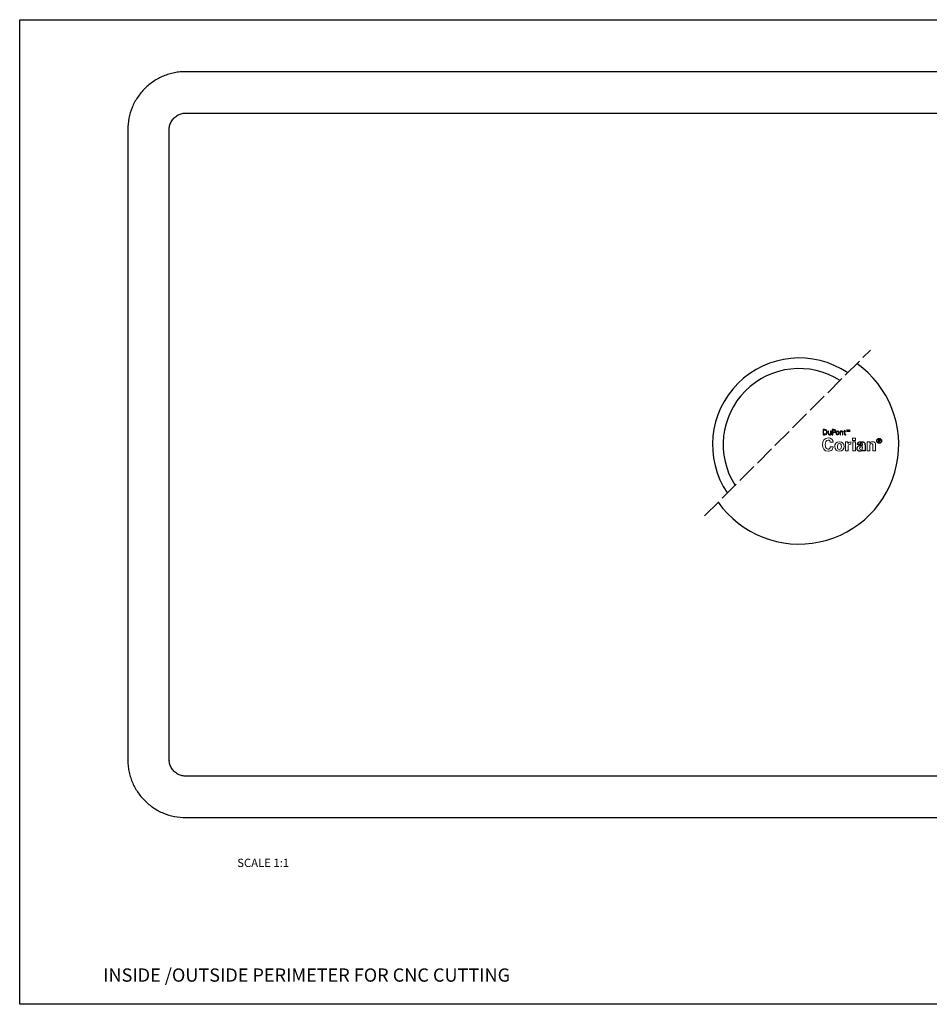
# Model space of a CAD drawing. Units: millimetres. Extents: x 311 to 2694, y -2042 to 503.
# Drawn here: x 1059 to 1607, y -2042 to -1448 of the extents above; entities that cross this region are included whole.
import ezdxf

# ---------------------------------------------------------------- set-up
doc = ezdxf.new("R2010")
doc.units = ezdxf.units.MM
doc.linetypes.add('ACAD_ISO02W100', pattern=[15, 12, -3])
for name, color, linetype in [('DUPONT CARTIGLIO', 7, 'Continuous'), ('DUPONT CORIAN SINK STRUCTURE', 7, 'Continuous'), ('DUPONT CORIAN TEXT', 7, 'Continuous'), ('Livello 1', 7, 'Continuous')]:
    doc.layers.add(name, color=color, linetype=linetype)
doc.styles.add('DUPONT SMALL TEXT', font='arial.ttf', dxfattribs={"height": 5})

# ---------------------------------------------------------------- blocks, each defined once
blk = doc.blocks.new('block 3')
at = {"layer": 'Livello 1', "lineweight": 0}
blk.add_open_spline([(153.45, 100.94), (153.45, 100.74), (153.59, 100.51), (153.89, 100.51), (154.05, 100.51), (154.19, 100.58), (154.27, 100.68), (154.43, 100.88), (154.44, 101.12), (154.44, 101.44), (153.86, 101.49), (153.45, 101.31), (153.45, 100.94)], degree=3, knots=[0, 0, 0, 0, 1, 1, 1, 2, 2, 2, 3, 3, 3, 4, 4, 4, 4], dxfattribs=at)
blk = doc.blocks.new('block 4')
at = {"layer": 'Livello 1', "lineweight": 0}
blk.add_open_spline([(143.42, 102.96), (143.4, 103.12), (143.34, 103.74), (142.7, 103.74), (142, 103.74), (141.71, 103.01), (141.71, 102.1), (141.71, 101.84), (141.71, 100.58), (142.63, 100.58), (143.02, 100.58), (143.4, 100.83), (143.42, 101.42), (143.42, 101.42), (144.42, 101.42), (144.42, 101.42), (144.4, 101.16), (144.37, 100.75), (144.02, 100.38), (143.63, 99.98), (143.13, 99.89), (142.73, 99.89), (141.21, 99.89), (140.72, 101.01), (140.72, 102.1), (140.72, 103.5), (141.5, 104.43), (142.74, 104.43), (143.7, 104.43), (144.38, 103.84), (144.38, 102.96), (144.38, 102.96), (143.42, 102.96), (143.42, 102.96)], degree=3, knots=[0, 0, 0, 0, 1, 1, 1, 2, 2, 2, 3, 3, 3, 4, 4, 4, 5, 5, 5, 6, 6, 6, 7, 7, 7, 8, 8, 8, 9, 9, 9, 10, 10, 10, 11, 11, 11, 11], dxfattribs=at)
blk = doc.blocks.new('block 5')
at = {"layer": 'Livello 1', "lineweight": 0}
blk.add_open_spline([(146.53, 103.15), (147.64, 103.15), (148.12, 102.39), (148.12, 101.53), (148.12, 100.66), (147.62, 99.88), (146.51, 99.88), (145.63, 99.88), (144.93, 100.43), (144.93, 101.51), (144.93, 102.25), (145.31, 103.15), (146.53, 103.15)], degree=3, knots=[0, 0, 0, 0, 1, 1, 1, 2, 2, 2, 3, 3, 3, 4, 4, 4, 4], dxfattribs=at)
blk = doc.blocks.new('block 6')
at = {"layer": 'Livello 1', "lineweight": 0}
blk.add_open_spline([(146.54, 100.51), (146.93, 100.51), (147.2, 100.75), (147.2, 101.57), (147.2, 101.97), (147.12, 102.54), (146.53, 102.54), (145.87, 102.54), (145.86, 101.78), (145.86, 101.5), (145.86, 100.81), (146.09, 100.51), (146.54, 100.51)], degree=3, knots=[0, 0, 0, 0, 1, 1, 1, 2, 2, 2, 3, 3, 3, 4, 4, 4, 4], dxfattribs=at)
blk = doc.blocks.new('block 7')
at = {"layer": 'Livello 1', "lineweight": 0}
blk.add_open_spline([(148.63, 102.32), (148.63, 102.46), (148.61, 102.91), (148.59, 103.08), (148.59, 103.08), (149.44, 103.08), (149.44, 103.08), (149.44, 103.08), (149.45, 102.49), (149.45, 102.49), (149.57, 102.76), (149.77, 103.13), (150.5, 103.09), (150.5, 103.09), (150.5, 102.28), (150.5, 102.28), (149.59, 102.37), (149.53, 101.9), (149.53, 101.51), (149.53, 101.51), (149.53, 99.99), (149.53, 99.99), (149.53, 99.99), (148.63, 99.99), (148.63, 99.99), (148.63, 99.99), (148.63, 102.32), (148.63, 102.32)], degree=3, knots=[0, 0, 0, 0, 1, 1, 1, 2, 2, 2, 3, 3, 3, 4, 4, 4, 5, 5, 5, 6, 6, 6, 7, 7, 7, 8, 8, 8, 9, 9, 9, 9], dxfattribs=at)
blk = doc.blocks.new('block 8')
at = {"layer": 'Livello 1', "lineweight": 0}
blk.add_lwpolyline([(151.06, 104.4), (152.02, 104.4), (152.02, 103.61), (151.06, 103.61), (151.06, 104.4)], dxfattribs=at)
blk = doc.blocks.new('block 9')
at = {"layer": 'Livello 1', "lineweight": 0}
blk.add_lwpolyline([(151.09, 103.08), (151.99, 103.08), (151.99, 99.99), (151.09, 99.99), (151.09, 103.08)], dxfattribs=at)
blk = doc.blocks.new('block 10')
at = {"layer": 'Livello 1', "lineweight": 0}
blk.add_open_spline([(156.02, 102.52), (156.02, 102.54), (156.02, 102.87), (156, 103.08), (156, 103.08), (156.86, 103.08), (156.86, 103.08), (156.86, 103.08), (156.89, 102.62), (156.89, 102.62), (156.97, 102.76), (157.22, 103.16), (157.89, 103.16), (158.49, 103.16), (158.75, 102.79), (158.83, 102.58), (158.89, 102.39), (158.91, 102.23), (158.91, 101.66), (158.91, 101.66), (158.91, 99.99), (158.91, 99.99), (158.91, 99.99), (157.99, 99.99), (157.99, 99.99), (157.99, 99.99), (157.99, 101.91), (157.99, 101.91), (157.99, 102.04), (157.99, 102.15), (157.94, 102.24), (157.88, 102.38), (157.74, 102.51), (157.5, 102.51), (157.31, 102.51), (157.13, 102.41), (157.03, 102.27), (156.98, 102.19), (156.92, 102.04), (156.92, 101.8), (156.92, 101.8), (156.92, 99.99), (156.92, 99.99), (156.92, 99.99), (156.02, 99.99), (156.02, 99.99), (156.02, 99.99), (156.02, 102.52), (156.02, 102.52)], degree=3, knots=[0, 0, 0, 0, 1, 1, 1, 2, 2, 2, 3, 3, 3, 4, 4, 4, 5, 5, 5, 6, 6, 6, 7, 7, 7, 8, 8, 8, 9, 9, 9, 10, 10, 10, 11, 11, 11, 12, 12, 12, 13, 13, 13, 14, 14, 14, 15, 15, 15, 16, 16, 16, 16], dxfattribs=at)

msp = doc.modelspace()

# ---------------------------------------------------------------- hatches: boundary and pattern name
at = {"layer": 'DUPONT CORIAN SINK STRUCTURE'}
h = msp.add_hatch(color=256, dxfattribs=at)
h.dxf.hatch_style = 2
edge = h.paths.add_edge_path()
edge.add_spline(control_points=[(1543.98, -1695.32), (1545, -1695.32), (1545.58, -1695.85), (1545.58, -1696.88), (1545.58, -1697.91), (1545, -1698.44), (1543.98, -1698.44), (1543.98, -1698.44), (1543.13, -1698.44), (1543.13, -1698.44), (1543.13, -1698.44), (1543.13, -1695.32), (1543.13, -1695.32), (1543.13, -1695.32), (1543.98, -1695.32), (1543.98, -1695.32)], knot_values=[0, 0, 0, 0, 1, 1, 1, 2, 2, 2, 3, 3, 3, 4, 4, 4, 5, 5, 5, 5], degree=3, periodic=0)
edge = h.paths.add_edge_path()
edge.add_spline(control_points=[(1544.05, -1698.18), (1544.92, -1698.18), (1545.28, -1697.67), (1545.28, -1696.88), (1545.28, -1695.96), (1544.74, -1695.55), (1543.86, -1695.58), (1543.86, -1695.58), (1543.41, -1695.58), (1543.41, -1695.58), (1543.41, -1695.58), (1543.41, -1698.18), (1543.41, -1698.18), (1543.41, -1698.18), (1544.05, -1698.18), (1544.05, -1698.18)], knot_values=[0, 0, 0, 0, 1, 1, 1, 2, 2, 2, 3, 3, 3, 4, 4, 4, 5, 5, 5, 5], degree=3, periodic=0)
h = msp.add_hatch(color=256, dxfattribs=at)
h.dxf.hatch_style = 2
edge = h.paths.add_edge_path()
edge.add_spline(control_points=[(1543.98, -1695.32), (1545, -1695.32), (1545.58, -1695.85), (1545.58, -1696.88), (1545.58, -1697.91), (1545, -1698.44), (1543.98, -1698.44), (1543.98, -1698.44), (1543.13, -1698.44), (1543.13, -1698.44), (1543.13, -1698.44), (1543.13, -1695.32), (1543.13, -1695.32), (1543.13, -1695.32), (1543.98, -1695.32), (1543.98, -1695.32)], knot_values=[0, 0, 0, 0, 1, 1, 1, 2, 2, 2, 3, 3, 3, 4, 4, 4, 5, 5, 5, 5], degree=3, periodic=0)
edge = h.paths.add_edge_path()
edge.add_spline(control_points=[(1544.05, -1698.18), (1544.92, -1698.18), (1545.28, -1697.67), (1545.28, -1696.88), (1545.28, -1695.96), (1544.74, -1695.55), (1543.86, -1695.58), (1543.86, -1695.58), (1543.41, -1695.58), (1543.41, -1695.58), (1543.41, -1695.58), (1543.41, -1698.18), (1543.41, -1698.18), (1543.41, -1698.18), (1544.05, -1698.18), (1544.05, -1698.18)], knot_values=[0, 0, 0, 0, 1, 1, 1, 2, 2, 2, 3, 3, 3, 4, 4, 4, 5, 5, 5, 5], degree=3, periodic=0)
h = msp.add_hatch(color=256, dxfattribs=at)
h.dxf.hatch_style = 2
edge = h.paths.add_edge_path()
edge.add_spline(control_points=[(1547.65, -1696.27), (1547.65, -1696.27), (1547.91, -1696.27), (1547.91, -1696.27), (1547.91, -1696.27), (1547.91, -1697.95), (1547.91, -1697.95), (1547.91, -1698.12), (1547.93, -1698.29), (1547.93, -1698.44), (1547.93, -1698.44), (1547.67, -1698.44), (1547.67, -1698.44), (1547.67, -1698.44), (1547.65, -1698.12), (1547.65, -1698.12), (1547.65, -1698.12), (1547.65, -1698.11), (1547.65, -1698.11), (1547.49, -1698.38), (1547.25, -1698.5), (1546.97, -1698.5), (1546.26, -1698.5), (1546.2, -1697.88), (1546.2, -1697.63), (1546.2, -1697.63), (1546.2, -1696.27), (1546.2, -1696.27), (1546.2, -1696.27), (1546.46, -1696.27), (1546.46, -1696.27), (1546.46, -1696.27), (1546.46, -1697.67), (1546.46, -1697.67), (1546.46, -1698.05), (1546.68, -1698.27), (1547.03, -1698.27), (1547.46, -1698.27), (1547.65, -1697.91), (1547.65, -1697.52), (1547.65, -1697.52), (1547.65, -1696.27), (1547.65, -1696.27)], knot_values=[0, 0, 0, 0, 1, 1, 1, 2, 2, 2, 3, 3, 3, 4, 4, 4, 5, 5, 5, 6, 6, 6, 7, 7, 7, 8, 8, 8, 9, 9, 9, 10, 10, 10, 11, 11, 11, 12, 12, 12, 13, 13, 13, 14, 14, 14, 14], degree=3, periodic=0)
h = msp.add_hatch(color=256, dxfattribs=at)
h.dxf.hatch_style = 2
edge = h.paths.add_edge_path()
edge.add_spline(control_points=[(1547.65, -1696.27), (1547.65, -1696.27), (1547.91, -1696.27), (1547.91, -1696.27), (1547.91, -1696.27), (1547.91, -1697.95), (1547.91, -1697.95), (1547.91, -1698.12), (1547.93, -1698.29), (1547.93, -1698.44), (1547.93, -1698.44), (1547.67, -1698.44), (1547.67, -1698.44), (1547.67, -1698.44), (1547.65, -1698.12), (1547.65, -1698.12), (1547.65, -1698.12), (1547.65, -1698.11), (1547.65, -1698.11), (1547.49, -1698.38), (1547.25, -1698.5), (1546.97, -1698.5), (1546.26, -1698.5), (1546.2, -1697.88), (1546.2, -1697.63), (1546.2, -1697.63), (1546.2, -1696.27), (1546.2, -1696.27), (1546.2, -1696.27), (1546.46, -1696.27), (1546.46, -1696.27), (1546.46, -1696.27), (1546.46, -1697.67), (1546.46, -1697.67), (1546.46, -1698.05), (1546.68, -1698.27), (1547.03, -1698.27), (1547.46, -1698.27), (1547.65, -1697.91), (1547.65, -1697.52), (1547.65, -1697.52), (1547.65, -1696.27), (1547.65, -1696.27)], knot_values=[0, 0, 0, 0, 1, 1, 1, 2, 2, 2, 3, 3, 3, 4, 4, 4, 5, 5, 5, 6, 6, 6, 7, 7, 7, 8, 8, 8, 9, 9, 9, 10, 10, 10, 11, 11, 11, 12, 12, 12, 13, 13, 13, 14, 14, 14, 14], degree=3, periodic=0)
h = msp.add_hatch(color=256, dxfattribs=at)
h.dxf.hatch_style = 2
edge = h.paths.add_edge_path()
edge.add_spline(control_points=[(1548.69, -1698.44), (1548.69, -1698.44), (1548.69, -1695.32), (1548.69, -1695.32), (1548.69, -1695.32), (1549.47, -1695.32), (1549.47, -1695.32), (1550.07, -1695.31), (1550.75, -1695.46), (1550.75, -1696.2), (1550.75, -1696.95), (1550.07, -1697.1), (1549.47, -1697.08), (1549.47, -1697.08), (1548.97, -1697.08), (1548.97, -1697.08), (1548.97, -1697.08), (1548.97, -1698.44), (1548.97, -1698.44), (1548.97, -1698.44), (1548.69, -1698.44), (1548.69, -1698.44)], knot_values=[0, 0, 0, 0, 1, 1, 1, 2, 2, 2, 3, 3, 3, 4, 4, 4, 5, 5, 5, 6, 6, 6, 7, 7, 7, 7], degree=3, periodic=0)
edge = h.paths.add_edge_path()
edge.add_spline(control_points=[(1548.97, -1696.82), (1548.97, -1696.82), (1549.65, -1696.82), (1549.65, -1696.82), (1550.07, -1696.82), (1550.44, -1696.69), (1550.44, -1696.2), (1550.44, -1695.71), (1550.07, -1695.58), (1549.65, -1695.58), (1549.65, -1695.58), (1548.97, -1695.58), (1548.97, -1695.58), (1548.97, -1695.58), (1548.97, -1696.82), (1548.97, -1696.82)], knot_values=[0, 0, 0, 0, 1, 1, 1, 2, 2, 2, 3, 3, 3, 4, 4, 4, 5, 5, 5, 5], degree=3, periodic=0)
h = msp.add_hatch(color=256, dxfattribs=at)
h.dxf.hatch_style = 2
edge = h.paths.add_edge_path()
edge.add_spline(control_points=[(1548.69, -1698.44), (1548.69, -1698.44), (1548.69, -1695.32), (1548.69, -1695.32), (1548.69, -1695.32), (1549.47, -1695.32), (1549.47, -1695.32), (1550.07, -1695.31), (1550.75, -1695.46), (1550.75, -1696.2), (1550.75, -1696.95), (1550.07, -1697.1), (1549.47, -1697.08), (1549.47, -1697.08), (1548.97, -1697.08), (1548.97, -1697.08), (1548.97, -1697.08), (1548.97, -1698.44), (1548.97, -1698.44), (1548.97, -1698.44), (1548.69, -1698.44), (1548.69, -1698.44)], knot_values=[0, 0, 0, 0, 1, 1, 1, 2, 2, 2, 3, 3, 3, 4, 4, 4, 5, 5, 5, 6, 6, 6, 7, 7, 7, 7], degree=3, periodic=0)
edge = h.paths.add_edge_path()
edge.add_spline(control_points=[(1548.97, -1696.82), (1548.97, -1696.82), (1549.65, -1696.82), (1549.65, -1696.82), (1550.07, -1696.82), (1550.44, -1696.69), (1550.44, -1696.2), (1550.44, -1695.71), (1550.07, -1695.58), (1549.65, -1695.58), (1549.65, -1695.58), (1548.97, -1695.58), (1548.97, -1695.58), (1548.97, -1695.58), (1548.97, -1696.82), (1548.97, -1696.82)], knot_values=[0, 0, 0, 0, 1, 1, 1, 2, 2, 2, 3, 3, 3, 4, 4, 4, 5, 5, 5, 5], degree=3, periodic=0)
h = msp.add_hatch(color=256, dxfattribs=at)
h.dxf.hatch_style = 2
edge = h.paths.add_edge_path()
edge.add_spline(control_points=[(1552.87, -1697.36), (1552.87, -1697.93), (1552.55, -1698.5), (1551.86, -1698.5), (1551.17, -1698.5), (1550.85, -1697.93), (1550.85, -1697.36), (1550.85, -1696.79), (1551.17, -1696.21), (1551.86, -1696.21), (1552.55, -1696.21), (1552.87, -1696.79), (1552.87, -1697.36)], knot_values=[0, 0, 0, 0, 1, 1, 1, 2, 2, 2, 3, 3, 3, 4, 4, 4, 4], degree=3, periodic=0)
edge = h.paths.add_edge_path()
edge.add_spline(control_points=[(1551.86, -1696.44), (1551.34, -1696.44), (1551.13, -1696.95), (1551.13, -1697.36), (1551.13, -1697.76), (1551.34, -1698.27), (1551.86, -1698.27), (1552.38, -1698.27), (1552.59, -1697.76), (1552.59, -1697.36), (1552.59, -1696.95), (1552.38, -1696.44), (1551.86, -1696.44)], knot_values=[0, 0, 0, 0, 1, 1, 1, 2, 2, 2, 3, 3, 3, 4, 4, 4, 4], degree=3, periodic=0)
h = msp.add_hatch(color=256, dxfattribs=at)
h.dxf.hatch_style = 2
edge = h.paths.add_edge_path()
edge.add_spline(control_points=[(1552.87, -1697.36), (1552.87, -1697.93), (1552.55, -1698.5), (1551.86, -1698.5), (1551.17, -1698.5), (1550.85, -1697.93), (1550.85, -1697.36), (1550.85, -1696.79), (1551.17, -1696.21), (1551.86, -1696.21), (1552.55, -1696.21), (1552.87, -1696.79), (1552.87, -1697.36)], knot_values=[0, 0, 0, 0, 1, 1, 1, 2, 2, 2, 3, 3, 3, 4, 4, 4, 4], degree=3, periodic=0)
edge = h.paths.add_edge_path()
edge.add_spline(control_points=[(1551.86, -1696.44), (1551.34, -1696.44), (1551.13, -1696.95), (1551.13, -1697.36), (1551.13, -1697.76), (1551.34, -1698.27), (1551.86, -1698.27), (1552.38, -1698.27), (1552.59, -1697.76), (1552.59, -1697.36), (1552.59, -1696.95), (1552.38, -1696.44), (1551.86, -1696.44)], knot_values=[0, 0, 0, 0, 1, 1, 1, 2, 2, 2, 3, 3, 3, 4, 4, 4, 4], degree=3, periodic=0)
h = msp.add_hatch(color=256, dxfattribs=at)
h.dxf.hatch_style = 2
edge = h.paths.add_edge_path()
edge.add_spline(control_points=[(1553.66, -1698.44), (1553.66, -1698.44), (1553.4, -1698.44), (1553.4, -1698.44), (1553.4, -1698.44), (1553.4, -1696.76), (1553.4, -1696.76), (1553.4, -1696.59), (1553.39, -1696.42), (1553.38, -1696.27), (1553.38, -1696.27), (1553.65, -1696.27), (1553.65, -1696.27), (1553.65, -1696.27), (1553.66, -1696.59), (1553.66, -1696.59), (1553.66, -1696.59), (1553.67, -1696.6), (1553.67, -1696.6), (1553.82, -1696.33), (1554.07, -1696.21), (1554.35, -1696.21), (1555.06, -1696.21), (1555.11, -1696.83), (1555.11, -1697.08), (1555.11, -1697.08), (1555.11, -1698.44), (1555.11, -1698.44), (1555.11, -1698.44), (1554.85, -1698.44), (1554.85, -1698.44), (1554.85, -1698.44), (1554.85, -1697.04), (1554.85, -1697.04), (1554.85, -1696.66), (1554.64, -1696.44), (1554.28, -1696.44), (1553.86, -1696.44), (1553.66, -1696.8), (1553.66, -1697.19), (1553.66, -1697.19), (1553.66, -1698.44), (1553.66, -1698.44)], knot_values=[0, 0, 0, 0, 1, 1, 1, 2, 2, 2, 3, 3, 3, 4, 4, 4, 5, 5, 5, 6, 6, 6, 7, 7, 7, 8, 8, 8, 9, 9, 9, 10, 10, 10, 11, 11, 11, 12, 12, 12, 13, 13, 13, 14, 14, 14, 14], degree=3, periodic=0)
h = msp.add_hatch(color=256, dxfattribs=at)
h.dxf.hatch_style = 2
edge = h.paths.add_edge_path()
edge.add_spline(control_points=[(1553.66, -1698.44), (1553.66, -1698.44), (1553.4, -1698.44), (1553.4, -1698.44), (1553.4, -1698.44), (1553.4, -1696.76), (1553.4, -1696.76), (1553.4, -1696.59), (1553.39, -1696.42), (1553.38, -1696.27), (1553.38, -1696.27), (1553.65, -1696.27), (1553.65, -1696.27), (1553.65, -1696.27), (1553.66, -1696.59), (1553.66, -1696.59), (1553.66, -1696.59), (1553.67, -1696.6), (1553.67, -1696.6), (1553.82, -1696.33), (1554.07, -1696.21), (1554.35, -1696.21), (1555.06, -1696.21), (1555.11, -1696.83), (1555.11, -1697.08), (1555.11, -1697.08), (1555.11, -1698.44), (1555.11, -1698.44), (1555.11, -1698.44), (1554.85, -1698.44), (1554.85, -1698.44), (1554.85, -1698.44), (1554.85, -1697.04), (1554.85, -1697.04), (1554.85, -1696.66), (1554.64, -1696.44), (1554.28, -1696.44), (1553.86, -1696.44), (1553.66, -1696.8), (1553.66, -1697.19), (1553.66, -1697.19), (1553.66, -1698.44), (1553.66, -1698.44)], knot_values=[0, 0, 0, 0, 1, 1, 1, 2, 2, 2, 3, 3, 3, 4, 4, 4, 5, 5, 5, 6, 6, 6, 7, 7, 7, 8, 8, 8, 9, 9, 9, 10, 10, 10, 11, 11, 11, 12, 12, 12, 13, 13, 13, 14, 14, 14, 14], degree=3, periodic=0)
h = msp.add_hatch(color=256, dxfattribs=at)
h.dxf.hatch_style = 2
edge = h.paths.add_edge_path()
edge.add_spline(control_points=[(1555.99, -1696.51), (1555.99, -1696.51), (1555.56, -1696.51), (1555.56, -1696.51), (1555.56, -1696.51), (1555.56, -1696.27), (1555.56, -1696.27), (1555.56, -1696.27), (1555.99, -1696.27), (1555.99, -1696.27), (1555.99, -1696.27), (1555.99, -1695.81), (1555.99, -1695.81), (1555.99, -1695.81), (1556.25, -1695.7), (1556.25, -1695.7), (1556.25, -1695.7), (1556.25, -1696.27), (1556.25, -1696.27), (1556.25, -1696.27), (1556.74, -1696.27), (1556.74, -1696.27), (1556.74, -1696.27), (1556.74, -1696.51), (1556.74, -1696.51), (1556.74, -1696.51), (1556.25, -1696.51), (1556.25, -1696.51), (1556.25, -1696.51), (1556.25, -1697.96), (1556.25, -1697.96), (1556.24, -1698.16), (1556.35, -1698.27), (1556.55, -1698.27), (1556.62, -1698.27), (1556.7, -1698.26), (1556.77, -1698.24), (1556.77, -1698.24), (1556.77, -1698.47), (1556.77, -1698.47), (1556.69, -1698.49), (1556.59, -1698.5), (1556.51, -1698.5), (1555.96, -1698.5), (1555.99, -1698.15), (1555.99, -1697.86), (1555.99, -1697.86), (1555.99, -1696.51), (1555.99, -1696.51)], knot_values=[0, 0, 0, 0, 1, 1, 1, 2, 2, 2, 3, 3, 3, 4, 4, 4, 5, 5, 5, 6, 6, 6, 7, 7, 7, 8, 8, 8, 9, 9, 9, 10, 10, 10, 11, 11, 11, 12, 12, 12, 13, 13, 13, 14, 14, 14, 15, 15, 15, 16, 16, 16, 16], degree=3, periodic=0)
h = msp.add_hatch(color=256, dxfattribs=at)
h.dxf.hatch_style = 2
edge = h.paths.add_edge_path()
edge.add_spline(control_points=[(1555.99, -1696.51), (1555.99, -1696.51), (1555.56, -1696.51), (1555.56, -1696.51), (1555.56, -1696.51), (1555.56, -1696.27), (1555.56, -1696.27), (1555.56, -1696.27), (1555.99, -1696.27), (1555.99, -1696.27), (1555.99, -1696.27), (1555.99, -1695.81), (1555.99, -1695.81), (1555.99, -1695.81), (1556.25, -1695.7), (1556.25, -1695.7), (1556.25, -1695.7), (1556.25, -1696.27), (1556.25, -1696.27), (1556.25, -1696.27), (1556.74, -1696.27), (1556.74, -1696.27), (1556.74, -1696.27), (1556.74, -1696.51), (1556.74, -1696.51), (1556.74, -1696.51), (1556.25, -1696.51), (1556.25, -1696.51), (1556.25, -1696.51), (1556.25, -1697.96), (1556.25, -1697.96), (1556.24, -1698.16), (1556.35, -1698.27), (1556.55, -1698.27), (1556.62, -1698.27), (1556.7, -1698.26), (1556.77, -1698.24), (1556.77, -1698.24), (1556.77, -1698.47), (1556.77, -1698.47), (1556.69, -1698.49), (1556.59, -1698.5), (1556.51, -1698.5), (1555.96, -1698.5), (1555.99, -1698.15), (1555.99, -1697.86), (1555.99, -1697.86), (1555.99, -1696.51), (1555.99, -1696.51)], knot_values=[0, 0, 0, 0, 1, 1, 1, 2, 2, 2, 3, 3, 3, 4, 4, 4, 5, 5, 5, 6, 6, 6, 7, 7, 7, 8, 8, 8, 9, 9, 9, 10, 10, 10, 11, 11, 11, 12, 12, 12, 13, 13, 13, 14, 14, 14, 15, 15, 15, 16, 16, 16, 16], degree=3, periodic=0)

# ---------------------------------------------------------------- linework, layer by layer
at = {"linetype": 'ACAD_ISO02W100'}
msp.add_line((1471.68, -1747.35), (1571.68, -1647.35), dxfattribs=at)
for radius, start, end in [(52.28, 56.02636, 213.97364), (60, 215.40593, 54.59407), (45.88, 57.58898, 212.41102)]:
    msp.add_arc((1528.75, -1704.42), radius, start, end)
at = {"layer": 'DUPONT CARTIGLIO'}
msp.add_lwpolyline([(1058.58, -1448.06), (2155.81, -1448.06), (2155.81, -2042.06), (1058.58, -2042.06), (1058.58, -1448.06)], dxfattribs=at)
at = {"layer": 'DUPONT CORIAN SINK STRUCTURE'}
msp.add_line((1576.61, -1703.08), (1576.61, -1701.22), dxfattribs=at)
msp.add_line((1576.61, -1703.08), (1576.61, -1701.22), dxfattribs=at)
for points in [[(1557.35, -1695.57), (1557.95, -1695.57)], [(1557.35, -1695.57), (1557.95, -1695.57)], [(1557.65, -1696.62), (1557.65, -1695.57)], [(1557.65, -1696.62), (1557.65, -1695.57)], [(1558.33, -1696.62), (1558.33, -1695.57), (1558.46, -1695.57), (1558.67, -1696.62), (1558.7, -1696.62), (1558.91, -1695.57), (1559.04, -1695.57), (1559.04, -1696.62)], [(1558.33, -1696.62), (1558.33, -1695.57), (1558.46, -1695.57), (1558.67, -1696.62), (1558.7, -1696.62), (1558.91, -1695.57), (1559.04, -1695.57), (1559.04, -1696.62)], [(1567.12, -1708.24), (1567.11, -1708.14), (1567.09, -1708.05), (1567.08, -1707.96), (1567.08, -1707.88), (1567.07, -1707.8), (1567.07, -1707.73), (1567.07, -1707.66), (1567.07, -1707.6), (1567.07, -1707.55), (1567.07, -1707.5), (1567.07, -1707.5), (1566.88, -1707.73), (1566.69, -1707.92), (1566.51, -1708.07), (1566.32, -1708.18), (1566.14, -1708.26), (1565.97, -1708.31), (1565.81, -1708.34), (1565.67, -1708.36), (1565.54, -1708.37), (1565.44, -1708.37), (1565.44, -1708.37), (1565.22, -1708.36), (1565.02, -1708.34), (1564.84, -1708.31), (1564.68, -1708.27), (1564.55, -1708.23), (1564.43, -1708.18), (1564.32, -1708.12), (1564.23, -1708.06), (1564.15, -1708), (1564.08, -1707.94), (1564.08, -1707.94), (1563.99, -1707.84), (1563.91, -1707.73), (1563.84, -1707.62), (1563.78, -1707.5), (1563.72, -1707.38), (1563.68, -1707.26), (1563.65, -1707.13), (1563.63, -1707), (1563.61, -1706.87), (1563.61, -1706.74), (1563.61, -1706.74), (1563.61, -1706.6), (1563.63, -1706.44), (1563.67, -1706.27), (1563.73, -1706.09), (1563.81, -1705.91), (1563.92, -1705.72), (1564.07, -1705.54), (1564.26, -1705.36), (1564.49, -1705.2), (1564.76, -1705.05), (1564.76, -1705.05), (1564.97, -1704.97), (1565.19, -1704.9), (1565.42, -1704.85), (1565.66, -1704.81), (1565.89, -1704.79), (1566.12, -1704.77), (1566.34, -1704.76), (1566.55, -1704.75), (1566.74, -1704.75), (1566.91, -1704.75), (1566.91, -1704.75), (1566.91, -1704.65), (1566.91, -1704.56), (1566.91, -1704.47), (1566.91, -1704.4), (1566.9, -1704.33), (1566.89, -1704.26), (1566.88, -1704.2), (1566.87, -1704.14), (1566.86, -1704.08), (1566.84, -1704.03), (1566.84, -1704.03), (1566.79, -1703.92), (1566.73, -1703.83), (1566.65, -1703.75), (1566.57, -1703.7), (1566.49, -1703.65), (1566.4, -1703.62), (1566.32, -1703.6), (1566.25, -1703.58), (1566.18, -1703.58), (1566.13, -1703.58), (1566.13, -1703.58), (1566.06, -1703.58), (1565.99, -1703.59), (1565.93, -1703.6), (1565.86, -1703.62), (1565.79, -1703.65), (1565.73, -1703.68), (1565.67, -1703.72), (1565.62, -1703.77), (1565.57, -1703.82), (1565.52, -1703.88), (1565.52, -1703.88), (1565.49, -1703.93), (1565.47, -1703.98), (1565.45, -1704.04), (1565.43, -1704.09), (1565.42, -1704.14), (1565.41, -1704.19), (1565.41, -1704.23), (1565.41, -1704.28), (1565.41, -1704.32), (1565.41, -1704.36), (1565.41, -1704.36), (1563.85, -1704.36), (1563.85, -1704.36), (1563.85, -1704.26), (1563.86, -1704.15), (1563.88, -1704.03), (1563.9, -1703.9), (1563.94, -1703.76), (1564, -1703.62), (1564.08, -1703.48), (1564.18, -1703.34), (1564.3, -1703.21), (1564.46, -1703.08), (1564.46, -1703.08), (1564.61, -1702.98), (1564.77, -1702.9), (1564.94, -1702.83), (1565.1, -1702.77), (1565.28, -1702.73), (1565.45, -1702.69), (1565.62, -1702.67), (1565.78, -1702.65), (1565.95, -1702.64), (1566.11, -1702.64), (1566.11, -1702.64), (1566.26, -1702.64), (1566.43, -1702.65), (1566.62, -1702.67), (1566.83, -1702.7), (1567.04, -1702.75), (1567.26, -1702.82), (1567.48, -1702.91), (1567.68, -1703.02), (1567.87, -1703.17), (1568.05, -1703.34), (1568.05, -1703.34), (1568.15, -1703.47), (1568.23, -1703.62), (1568.29, -1703.77), (1568.34, -1703.93), (1568.37, -1704.08), (1568.4, -1704.22), (1568.41, -1704.36), (1568.42, -1704.48), (1568.42, -1704.59), (1568.42, -1704.67), (1568.42, -1704.67), (1568.43, -1706.86), (1568.43, -1706.86), (1568.43, -1707), (1568.44, -1707.14), (1568.44, -1707.28), (1568.45, -1707.41), (1568.46, -1707.55), (1568.48, -1707.69), (1568.49, -1707.83), (1568.51, -1707.97), (1568.54, -1708.1), (1568.56, -1708.24), (1568.56, -1708.24), (1567.12, -1708.24), (1567.12, -1708.24)], [(1567.12, -1708.24), (1567.11, -1708.14), (1567.09, -1708.05), (1567.08, -1707.96), (1567.08, -1707.88), (1567.07, -1707.8), (1567.07, -1707.73), (1567.07, -1707.66), (1567.07, -1707.6), (1567.07, -1707.55), (1567.07, -1707.5), (1567.07, -1707.5), (1566.88, -1707.73), (1566.69, -1707.92), (1566.51, -1708.07), (1566.32, -1708.18), (1566.14, -1708.26), (1565.97, -1708.31), (1565.81, -1708.34), (1565.67, -1708.36), (1565.54, -1708.37), (1565.44, -1708.37), (1565.44, -1708.37), (1565.22, -1708.36), (1565.02, -1708.34), (1564.84, -1708.31), (1564.68, -1708.27), (1564.55, -1708.23), (1564.43, -1708.18), (1564.32, -1708.12), (1564.23, -1708.06), (1564.15, -1708), (1564.08, -1707.94), (1564.08, -1707.94), (1563.99, -1707.84), (1563.91, -1707.73), (1563.84, -1707.62), (1563.78, -1707.5), (1563.72, -1707.38), (1563.68, -1707.26), (1563.65, -1707.13), (1563.63, -1707), (1563.61, -1706.87), (1563.61, -1706.74), (1563.61, -1706.74), (1563.61, -1706.6), (1563.63, -1706.44), (1563.67, -1706.27), (1563.73, -1706.09), (1563.81, -1705.91), (1563.92, -1705.72), (1564.07, -1705.54), (1564.26, -1705.36), (1564.49, -1705.2), (1564.76, -1705.05), (1564.76, -1705.05), (1564.97, -1704.97), (1565.19, -1704.9), (1565.42, -1704.85), (1565.66, -1704.81), (1565.89, -1704.79), (1566.12, -1704.77), (1566.34, -1704.76), (1566.55, -1704.75), (1566.74, -1704.75), (1566.91, -1704.75), (1566.91, -1704.75), (1566.91, -1704.65), (1566.91, -1704.56), (1566.91, -1704.47), (1566.91, -1704.4), (1566.9, -1704.33), (1566.89, -1704.26), (1566.88, -1704.2), (1566.87, -1704.14), (1566.86, -1704.08), (1566.84, -1704.03), (1566.84, -1704.03), (1566.79, -1703.92), (1566.73, -1703.83), (1566.65, -1703.75), (1566.57, -1703.7), (1566.49, -1703.65), (1566.4, -1703.62), (1566.32, -1703.6), (1566.25, -1703.58), (1566.18, -1703.58), (1566.13, -1703.58), (1566.13, -1703.58), (1566.06, -1703.58), (1565.99, -1703.59), (1565.93, -1703.6), (1565.86, -1703.62), (1565.79, -1703.65), (1565.73, -1703.68), (1565.67, -1703.72), (1565.62, -1703.77), (1565.57, -1703.82), (1565.52, -1703.88), (1565.52, -1703.88), (1565.49, -1703.93), (1565.47, -1703.98), (1565.45, -1704.04), (1565.43, -1704.09), (1565.42, -1704.14), (1565.41, -1704.19), (1565.41, -1704.23), (1565.41, -1704.28), (1565.41, -1704.32), (1565.41, -1704.36), (1565.41, -1704.36), (1563.85, -1704.36), (1563.85, -1704.36), (1563.85, -1704.26), (1563.86, -1704.15), (1563.88, -1704.03), (1563.9, -1703.9), (1563.94, -1703.76), (1564, -1703.62), (1564.08, -1703.48), (1564.18, -1703.34), (1564.3, -1703.21), (1564.46, -1703.08), (1564.46, -1703.08), (1564.61, -1702.98), (1564.77, -1702.9), (1564.94, -1702.83), (1565.1, -1702.77), (1565.28, -1702.73), (1565.45, -1702.69), (1565.62, -1702.67), (1565.78, -1702.65), (1565.95, -1702.64), (1566.11, -1702.64), (1566.11, -1702.64), (1566.26, -1702.64), (1566.43, -1702.65), (1566.62, -1702.67), (1566.83, -1702.7), (1567.04, -1702.75), (1567.26, -1702.82), (1567.48, -1702.91), (1567.68, -1703.02), (1567.87, -1703.17), (1568.05, -1703.34), (1568.05, -1703.34), (1568.15, -1703.47), (1568.23, -1703.62), (1568.29, -1703.77), (1568.34, -1703.93), (1568.37, -1704.08), (1568.4, -1704.22), (1568.41, -1704.36), (1568.42, -1704.48), (1568.42, -1704.59), (1568.42, -1704.67), (1568.42, -1704.67), (1568.43, -1706.86), (1568.43, -1706.86), (1568.43, -1707), (1568.44, -1707.14), (1568.44, -1707.28), (1568.45, -1707.41), (1568.46, -1707.55), (1568.48, -1707.69), (1568.49, -1707.83), (1568.51, -1707.97), (1568.54, -1708.1), (1568.56, -1708.24), (1568.56, -1708.24), (1567.12, -1708.24), (1567.12, -1708.24)], [(1577.58, -1703.08), (1577.06, -1702.17)], [(1577.58, -1703.08), (1577.06, -1702.17)]]:
    msp.add_lwpolyline(points, dxfattribs=at)
msp.add_lwpolyline([(1576.61, -1701.22), (1577.03, -1701.22, -0.02941), (1577.17, -1701.23, -0.161704), (1577.39, -1701.34, -0.096258), (1577.49, -1701.47, -0.237214), (1577.47, -1701.93, -0.18249), (1577.22, -1702.14, -0.081079), (1577.06, -1702.17), (1576.61, -1702.17)], format="xyb", close=True, dxfattribs=at)
msp.add_lwpolyline([(1576.61, -1701.22), (1577.03, -1701.22, -0.02941), (1577.17, -1701.23, -0.161704), (1577.39, -1701.34, -0.096258), (1577.49, -1701.47, -0.237214), (1577.47, -1701.93, -0.18249), (1577.22, -1702.14, -0.081079), (1577.06, -1702.17), (1576.61, -1702.17)], format="xyb", close=True, dxfattribs=at)
msp.add_circle((1576.95, -1702.13), 1.46, dxfattribs=at)
msp.add_circle((1576.95, -1702.13), 1.46, dxfattribs=at)
for points, knots in [([(1158.71, -1479.42), (1157.57, -1479.42), (1155.29, -1479.53), (1151.89, -1480.03), (1148.55, -1480.87), (1144.24, -1482.4), (1139.17, -1485.11), (1134.73, -1488.75), (1131.65, -1492.14), (1129.61, -1494.9), (1127.84, -1497.84), (1125.88, -1501.98), (1124.2, -1507.49), (1123.75, -1512.08), (1123.75, -1514.38)], [97.192545, 97.192545, 97.192545, 97.192545, 100.61825, 104.048319, 107.490282, 110.923193, 117.762502, 124.641617, 128.06915, 131.492268, 134.918074, 138.353795, 145.226243, 152.115518, 152.115518, 152.115518, 152.115518]), ([(1543.98, -1695.32), (1545, -1695.32), (1545.58, -1695.85), (1545.58, -1696.88), (1545.58, -1697.91), (1545, -1698.44), (1543.98, -1698.44), (1543.98, -1698.44), (1543.13, -1698.44), (1543.13, -1698.44), (1543.13, -1698.44), (1543.13, -1695.32), (1543.13, -1695.32), (1543.13, -1695.32), (1543.98, -1695.32), (1543.98, -1695.32)], [0, 0, 0, 0, 1, 1, 1, 2, 2, 2, 3, 3, 3, 4, 4, 4, 5, 5, 5, 5]), ([(1543.98, -1695.32), (1545, -1695.32), (1545.58, -1695.85), (1545.58, -1696.88), (1545.58, -1697.91), (1545, -1698.44), (1543.98, -1698.44), (1543.98, -1698.44), (1543.13, -1698.44), (1543.13, -1698.44), (1543.13, -1698.44), (1543.13, -1695.32), (1543.13, -1695.32), (1543.13, -1695.32), (1543.98, -1695.32), (1543.98, -1695.32)], [0, 0, 0, 0, 1, 1, 1, 2, 2, 2, 3, 3, 3, 4, 4, 4, 5, 5, 5, 5]), ([(1544.05, -1698.18), (1544.92, -1698.18), (1545.28, -1697.67), (1545.28, -1696.88), (1545.28, -1695.96), (1544.74, -1695.55), (1543.86, -1695.58), (1543.86, -1695.58), (1543.41, -1695.58), (1543.41, -1695.58), (1543.41, -1695.58), (1543.41, -1698.18), (1543.41, -1698.18), (1543.41, -1698.18), (1544.05, -1698.18), (1544.05, -1698.18)], [0, 0, 0, 0, 1, 1, 1, 2, 2, 2, 3, 3, 3, 4, 4, 4, 5, 5, 5, 5]), ([(1544.05, -1698.18), (1544.92, -1698.18), (1545.28, -1697.67), (1545.28, -1696.88), (1545.28, -1695.96), (1544.74, -1695.55), (1543.86, -1695.58), (1543.86, -1695.58), (1543.41, -1695.58), (1543.41, -1695.58), (1543.41, -1695.58), (1543.41, -1698.18), (1543.41, -1698.18), (1543.41, -1698.18), (1544.05, -1698.18), (1544.05, -1698.18)], [0, 0, 0, 0, 1, 1, 1, 2, 2, 2, 3, 3, 3, 4, 4, 4, 5, 5, 5, 5]), ([(1547.65, -1696.27), (1547.65, -1696.27), (1547.91, -1696.27), (1547.91, -1696.27), (1547.91, -1696.27), (1547.91, -1697.95), (1547.91, -1697.95), (1547.91, -1698.12), (1547.93, -1698.29), (1547.93, -1698.44), (1547.93, -1698.44), (1547.67, -1698.44), (1547.67, -1698.44), (1547.67, -1698.44), (1547.65, -1698.12), (1547.65, -1698.12), (1547.65, -1698.12), (1547.65, -1698.11), (1547.65, -1698.11), (1547.49, -1698.38), (1547.25, -1698.5), (1546.97, -1698.5), (1546.26, -1698.5), (1546.2, -1697.88), (1546.2, -1697.63), (1546.2, -1697.63), (1546.2, -1696.27), (1546.2, -1696.27), (1546.2, -1696.27), (1546.46, -1696.27), (1546.46, -1696.27), (1546.46, -1696.27), (1546.46, -1697.67), (1546.46, -1697.67), (1546.46, -1698.05), (1546.68, -1698.27), (1547.03, -1698.27), (1547.46, -1698.27), (1547.65, -1697.91), (1547.65, -1697.52), (1547.65, -1697.52), (1547.65, -1696.27), (1547.65, -1696.27)], [0, 0, 0, 0, 1, 1, 1, 2, 2, 2, 3, 3, 3, 4, 4, 4, 5, 5, 5, 6, 6, 6, 7, 7, 7, 8, 8, 8, 9, 9, 9, 10, 10, 10, 11, 11, 11, 12, 12, 12, 13, 13, 13, 14, 14, 14, 14]), ([(1547.65, -1696.27), (1547.65, -1696.27), (1547.91, -1696.27), (1547.91, -1696.27), (1547.91, -1696.27), (1547.91, -1697.95), (1547.91, -1697.95), (1547.91, -1698.12), (1547.93, -1698.29), (1547.93, -1698.44), (1547.93, -1698.44), (1547.67, -1698.44), (1547.67, -1698.44), (1547.67, -1698.44), (1547.65, -1698.12), (1547.65, -1698.12), (1547.65, -1698.12), (1547.65, -1698.11), (1547.65, -1698.11), (1547.49, -1698.38), (1547.25, -1698.5), (1546.97, -1698.5), (1546.26, -1698.5), (1546.2, -1697.88), (1546.2, -1697.63), (1546.2, -1697.63), (1546.2, -1696.27), (1546.2, -1696.27), (1546.2, -1696.27), (1546.46, -1696.27), (1546.46, -1696.27), (1546.46, -1696.27), (1546.46, -1697.67), (1546.46, -1697.67), (1546.46, -1698.05), (1546.68, -1698.27), (1547.03, -1698.27), (1547.46, -1698.27), (1547.65, -1697.91), (1547.65, -1697.52), (1547.65, -1697.52), (1547.65, -1696.27), (1547.65, -1696.27)], [0, 0, 0, 0, 1, 1, 1, 2, 2, 2, 3, 3, 3, 4, 4, 4, 5, 5, 5, 6, 6, 6, 7, 7, 7, 8, 8, 8, 9, 9, 9, 10, 10, 10, 11, 11, 11, 12, 12, 12, 13, 13, 13, 14, 14, 14, 14]), ([(1548.69, -1698.44), (1548.69, -1698.44), (1548.69, -1695.32), (1548.69, -1695.32), (1548.69, -1695.32), (1549.47, -1695.32), (1549.47, -1695.32), (1550.07, -1695.31), (1550.75, -1695.46), (1550.75, -1696.2), (1550.75, -1696.95), (1550.07, -1697.1), (1549.47, -1697.08), (1549.47, -1697.08), (1548.97, -1697.08), (1548.97, -1697.08), (1548.97, -1697.08), (1548.97, -1698.44), (1548.97, -1698.44), (1548.97, -1698.44), (1548.69, -1698.44), (1548.69, -1698.44)], [0, 0, 0, 0, 1, 1, 1, 2, 2, 2, 3, 3, 3, 4, 4, 4, 5, 5, 5, 6, 6, 6, 7, 7, 7, 7]), ([(1548.69, -1698.44), (1548.69, -1698.44), (1548.69, -1695.32), (1548.69, -1695.32), (1548.69, -1695.32), (1549.47, -1695.32), (1549.47, -1695.32), (1550.07, -1695.31), (1550.75, -1695.46), (1550.75, -1696.2), (1550.75, -1696.95), (1550.07, -1697.1), (1549.47, -1697.08), (1549.47, -1697.08), (1548.97, -1697.08), (1548.97, -1697.08), (1548.97, -1697.08), (1548.97, -1698.44), (1548.97, -1698.44), (1548.97, -1698.44), (1548.69, -1698.44), (1548.69, -1698.44)], [0, 0, 0, 0, 1, 1, 1, 2, 2, 2, 3, 3, 3, 4, 4, 4, 5, 5, 5, 6, 6, 6, 7, 7, 7, 7]), ([(1548.97, -1696.82), (1548.97, -1696.82), (1549.65, -1696.82), (1549.65, -1696.82), (1550.07, -1696.82), (1550.44, -1696.69), (1550.44, -1696.2), (1550.44, -1695.71), (1550.07, -1695.58), (1549.65, -1695.58), (1549.65, -1695.58), (1548.97, -1695.58), (1548.97, -1695.58), (1548.97, -1695.58), (1548.97, -1696.82), (1548.97, -1696.82)], [0, 0, 0, 0, 1, 1, 1, 2, 2, 2, 3, 3, 3, 4, 4, 4, 5, 5, 5, 5]), ([(1548.97, -1696.82), (1548.97, -1696.82), (1549.65, -1696.82), (1549.65, -1696.82), (1550.07, -1696.82), (1550.44, -1696.69), (1550.44, -1696.2), (1550.44, -1695.71), (1550.07, -1695.58), (1549.65, -1695.58), (1549.65, -1695.58), (1548.97, -1695.58), (1548.97, -1695.58), (1548.97, -1695.58), (1548.97, -1696.82), (1548.97, -1696.82)], [0, 0, 0, 0, 1, 1, 1, 2, 2, 2, 3, 3, 3, 4, 4, 4, 5, 5, 5, 5]), ([(1552.87, -1697.36), (1552.87, -1697.93), (1552.55, -1698.5), (1551.86, -1698.5), (1551.17, -1698.5), (1550.85, -1697.93), (1550.85, -1697.36), (1550.85, -1696.79), (1551.17, -1696.21), (1551.86, -1696.21), (1552.55, -1696.21), (1552.87, -1696.79), (1552.87, -1697.36)], [0, 0, 0, 0, 1, 1, 1, 2, 2, 2, 3, 3, 3, 4, 4, 4, 4]), ([(1552.87, -1697.36), (1552.87, -1697.93), (1552.55, -1698.5), (1551.86, -1698.5), (1551.17, -1698.5), (1550.85, -1697.93), (1550.85, -1697.36), (1550.85, -1696.79), (1551.17, -1696.21), (1551.86, -1696.21), (1552.55, -1696.21), (1552.87, -1696.79), (1552.87, -1697.36)], [0, 0, 0, 0, 1, 1, 1, 2, 2, 2, 3, 3, 3, 4, 4, 4, 4]), ([(1551.86, -1696.44), (1551.34, -1696.44), (1551.13, -1696.95), (1551.13, -1697.36), (1551.13, -1697.76), (1551.34, -1698.27), (1551.86, -1698.27), (1552.38, -1698.27), (1552.59, -1697.76), (1552.59, -1697.36), (1552.59, -1696.95), (1552.38, -1696.44), (1551.86, -1696.44)], [0, 0, 0, 0, 1, 1, 1, 2, 2, 2, 3, 3, 3, 4, 4, 4, 4]), ([(1551.86, -1696.44), (1551.34, -1696.44), (1551.13, -1696.95), (1551.13, -1697.36), (1551.13, -1697.76), (1551.34, -1698.27), (1551.86, -1698.27), (1552.38, -1698.27), (1552.59, -1697.76), (1552.59, -1697.36), (1552.59, -1696.95), (1552.38, -1696.44), (1551.86, -1696.44)], [0, 0, 0, 0, 1, 1, 1, 2, 2, 2, 3, 3, 3, 4, 4, 4, 4]), ([(1553.66, -1698.44), (1553.66, -1698.44), (1553.4, -1698.44), (1553.4, -1698.44), (1553.4, -1698.44), (1553.4, -1696.76), (1553.4, -1696.76), (1553.4, -1696.59), (1553.39, -1696.42), (1553.38, -1696.27), (1553.38, -1696.27), (1553.65, -1696.27), (1553.65, -1696.27), (1553.65, -1696.27), (1553.66, -1696.59), (1553.66, -1696.59), (1553.66, -1696.59), (1553.67, -1696.6), (1553.67, -1696.6), (1553.82, -1696.33), (1554.07, -1696.21), (1554.35, -1696.21), (1555.06, -1696.21), (1555.11, -1696.83), (1555.11, -1697.08), (1555.11, -1697.08), (1555.11, -1698.44), (1555.11, -1698.44), (1555.11, -1698.44), (1554.85, -1698.44), (1554.85, -1698.44), (1554.85, -1698.44), (1554.85, -1697.04), (1554.85, -1697.04), (1554.85, -1696.66), (1554.64, -1696.44), (1554.28, -1696.44), (1553.86, -1696.44), (1553.66, -1696.8), (1553.66, -1697.19), (1553.66, -1697.19), (1553.66, -1698.44), (1553.66, -1698.44)], [0, 0, 0, 0, 1, 1, 1, 2, 2, 2, 3, 3, 3, 4, 4, 4, 5, 5, 5, 6, 6, 6, 7, 7, 7, 8, 8, 8, 9, 9, 9, 10, 10, 10, 11, 11, 11, 12, 12, 12, 13, 13, 13, 14, 14, 14, 14]), ([(1553.66, -1698.44), (1553.66, -1698.44), (1553.4, -1698.44), (1553.4, -1698.44), (1553.4, -1698.44), (1553.4, -1696.76), (1553.4, -1696.76), (1553.4, -1696.59), (1553.39, -1696.42), (1553.38, -1696.27), (1553.38, -1696.27), (1553.65, -1696.27), (1553.65, -1696.27), (1553.65, -1696.27), (1553.66, -1696.59), (1553.66, -1696.59), (1553.66, -1696.59), (1553.67, -1696.6), (1553.67, -1696.6), (1553.82, -1696.33), (1554.07, -1696.21), (1554.35, -1696.21), (1555.06, -1696.21), (1555.11, -1696.83), (1555.11, -1697.08), (1555.11, -1697.08), (1555.11, -1698.44), (1555.11, -1698.44), (1555.11, -1698.44), (1554.85, -1698.44), (1554.85, -1698.44), (1554.85, -1698.44), (1554.85, -1697.04), (1554.85, -1697.04), (1554.85, -1696.66), (1554.64, -1696.44), (1554.28, -1696.44), (1553.86, -1696.44), (1553.66, -1696.8), (1553.66, -1697.19), (1553.66, -1697.19), (1553.66, -1698.44), (1553.66, -1698.44)], [0, 0, 0, 0, 1, 1, 1, 2, 2, 2, 3, 3, 3, 4, 4, 4, 5, 5, 5, 6, 6, 6, 7, 7, 7, 8, 8, 8, 9, 9, 9, 10, 10, 10, 11, 11, 11, 12, 12, 12, 13, 13, 13, 14, 14, 14, 14]), ([(1555.99, -1696.51), (1555.99, -1696.51), (1555.56, -1696.51), (1555.56, -1696.51), (1555.56, -1696.51), (1555.56, -1696.27), (1555.56, -1696.27), (1555.56, -1696.27), (1555.99, -1696.27), (1555.99, -1696.27), (1555.99, -1696.27), (1555.99, -1695.81), (1555.99, -1695.81), (1555.99, -1695.81), (1556.25, -1695.7), (1556.25, -1695.7), (1556.25, -1695.7), (1556.25, -1696.27), (1556.25, -1696.27), (1556.25, -1696.27), (1556.74, -1696.27), (1556.74, -1696.27), (1556.74, -1696.27), (1556.74, -1696.51), (1556.74, -1696.51), (1556.74, -1696.51), (1556.25, -1696.51), (1556.25, -1696.51), (1556.25, -1696.51), (1556.25, -1697.96), (1556.25, -1697.96), (1556.24, -1698.16), (1556.35, -1698.27), (1556.55, -1698.27), (1556.62, -1698.27), (1556.7, -1698.26), (1556.77, -1698.24), (1556.77, -1698.24), (1556.77, -1698.47), (1556.77, -1698.47), (1556.69, -1698.49), (1556.59, -1698.5), (1556.51, -1698.5), (1555.96, -1698.5), (1555.99, -1698.15), (1555.99, -1697.86), (1555.99, -1697.86), (1555.99, -1696.51), (1555.99, -1696.51)], [0, 0, 0, 0, 1, 1, 1, 2, 2, 2, 3, 3, 3, 4, 4, 4, 5, 5, 5, 6, 6, 6, 7, 7, 7, 8, 8, 8, 9, 9, 9, 10, 10, 10, 11, 11, 11, 12, 12, 12, 13, 13, 13, 14, 14, 14, 15, 15, 15, 16, 16, 16, 16]), ([(1555.99, -1696.51), (1555.99, -1696.51), (1555.56, -1696.51), (1555.56, -1696.51), (1555.56, -1696.51), (1555.56, -1696.27), (1555.56, -1696.27), (1555.56, -1696.27), (1555.99, -1696.27), (1555.99, -1696.27), (1555.99, -1696.27), (1555.99, -1695.81), (1555.99, -1695.81), (1555.99, -1695.81), (1556.25, -1695.7), (1556.25, -1695.7), (1556.25, -1695.7), (1556.25, -1696.27), (1556.25, -1696.27), (1556.25, -1696.27), (1556.74, -1696.27), (1556.74, -1696.27), (1556.74, -1696.27), (1556.74, -1696.51), (1556.74, -1696.51), (1556.74, -1696.51), (1556.25, -1696.51), (1556.25, -1696.51), (1556.25, -1696.51), (1556.25, -1697.96), (1556.25, -1697.96), (1556.24, -1698.16), (1556.35, -1698.27), (1556.55, -1698.27), (1556.62, -1698.27), (1556.7, -1698.26), (1556.77, -1698.24), (1556.77, -1698.24), (1556.77, -1698.47), (1556.77, -1698.47), (1556.69, -1698.49), (1556.59, -1698.5), (1556.51, -1698.5), (1555.96, -1698.5), (1555.99, -1698.15), (1555.99, -1697.86), (1555.99, -1697.86), (1555.99, -1696.51), (1555.99, -1696.51)], [0, 0, 0, 0, 1, 1, 1, 2, 2, 2, 3, 3, 3, 4, 4, 4, 5, 5, 5, 6, 6, 6, 7, 7, 7, 8, 8, 8, 9, 9, 9, 10, 10, 10, 11, 11, 11, 12, 12, 12, 13, 13, 13, 14, 14, 14, 15, 15, 15, 16, 16, 16, 16]), ([(1123.75, -1894.45), (1123.75, -1895.6), (1123.86, -1897.88), (1124.37, -1901.28), (1125.2, -1904.62), (1126.74, -1908.93), (1129.45, -1914), (1133.09, -1918.44), (1136.48, -1921.52), (1139.23, -1923.56), (1142.18, -1925.33), (1146.32, -1927.29), (1151.83, -1928.96), (1156.42, -1929.42), (1158.71, -1929.42)], [153.115518, 153.115518, 153.115518, 153.115518, 156.541222, 159.971291, 163.413254, 166.846165, 173.685474, 180.564589, 183.992122, 187.41524, 190.841046, 194.276767, 201.149215, 208.03849, 208.03849, 208.03849, 208.03849])]:
    msp.add_open_spline(points, degree=3, knots=knots, dxfattribs=at)
for points in [[(2095.77, -1479.42), (1784.09, -1479.42), (1472.4, -1479.42), (1158.71, -1479.42)], [(1123.75, -1514.38), (1123.75, -1641.07), (1123.75, -1767.76), (1123.75, -1894.45)], [(1148.75, -1894.45), (1148.75, -1767.76), (1148.75, -1641.07), (1148.75, -1514.38)], [(1158.71, -1929.42), (1472.4, -1929.42), (1784.09, -1929.42), (2095.77, -1929.42)]]:
    msp.add_open_spline(points, degree=3, dxfattribs=at)
for points, weights, knots in [([(1148.75, -1514.38), (1148.75, -1508.53), (1152.87, -1504.42), (1158.71, -1504.42), (1470.72, -1504.42), (1780.74, -1504.42), (2090.75, -1504.42)], [1, 0.806524890385, 0.806524890385, 1, 1, 1, 1], [4, 4, 4, 4, 5, 5, 5, 5.994632, 5.994632, 5.994632, 5.994632]), ([(2090.75, -1904.42), (1780.74, -1904.42), (1470.72, -1904.42), (1158.71, -1904.42), (1152.87, -1904.42), (1148.75, -1900.3), (1148.75, -1894.45)], [1, 1, 1, 1, 0.806524890385, 0.806524890385, 1], [1.005368, 1.005368, 1.005368, 1.005368, 2, 2, 2, 3, 3, 3, 3])]:
    msp.add_rational_spline(points, weights, degree=3, knots=knots, dxfattribs=at)

# ---------------------------------------------------------------- block references
at = {"layer": 'DUPONT CORIAN SINK STRUCTURE', "xscale": 1.763080548945329, "yscale": 1.763080548945329, "zscale": 1.763080548945329}
for name in ['block 4', 'block 4', 'block 5', 'block 5', 'block 6', 'block 6', 'block 7', 'block 7', 'block 8', 'block 8', 'block 9', 'block 9', 'block 10', 'block 10', 'block 3', 'block 3']:
    msp.add_blockref(name, (1294.62, -1884.53), dxfattribs=at)

# ---------------------------------------------------------------- texts
at = {"layer": 'DUPONT CARTIGLIO', "color": 1, "insert": (1108.94, -2020.42), "char_height": 8, "attachment_point": 1, "style": 'DUPONT SMALL TEXT'}
msp.add_mtext_dynamic_manual_height_columns('{\\C256;INSIDE /OUTSIDE PERIMETER FOR CNC CUTTING}', width=384.3648, gutter_width=25, heights=[0], dxfattribs=at)
at = {"layer": 'DUPONT CORIAN TEXT', "insert": (1189.78, -1954.23), "char_height": 5, "attachment_point": 1, "style": 'DUPONT SMALL TEXT'}
msp.add_mtext_dynamic_manual_height_columns('SCALE 1:1', width=68.5314, gutter_width=25, heights=[0], dxfattribs=at)

doc.saveas('drawing.dxf')
